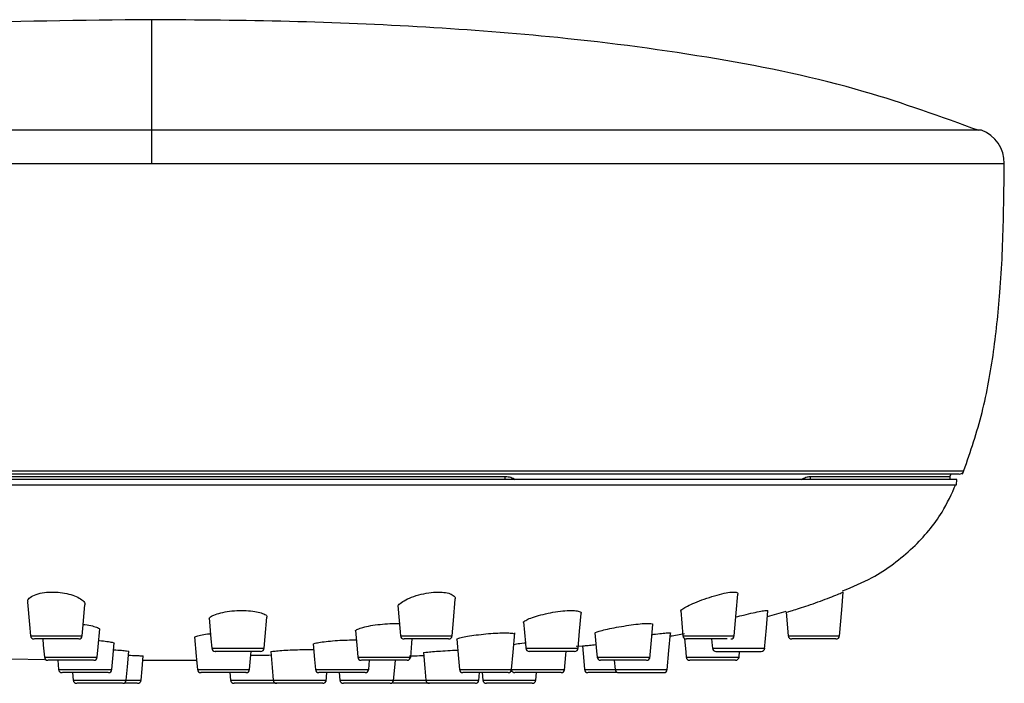
# Model space of a CAD drawing. Extents: x 35 to 548, y 37 to 457.
# Drawn here: x 470 to 526, y 420 to 457 of the extents above; entities that cross this region are included whole.
import ezdxf

# ---------------------------------------------------------------- set-up
doc = ezdxf.new("R2010")
doc.units = 0
doc.layers.get('0').update_dxf_attribs({"linetype": 'CONTINUOUS'})

msp = doc.modelspace()

# ---------------------------------------------------------------- linework, layer by layer
at = {"color": 8, "linetype": 'CONTINUOUS'}
for p, q in [((524.38, 450.865), (477.524, 450.865)), ((477.524, 448.981), (525.665, 448.981)), ((438.106, 431.648), (523.389, 431.648)), ((497.5, 431.156), (497.498, 431.325)), ((514.699, 431.325), (514.699, 431.156)), ((513.486, 422.338), (516.362, 422.338))]:
    msp.add_line(p, q, dxfattribs=at)
at = {"color": 7, "linetype": 'CONTINUOUS'}
for p, q in [((523.109, 431.456), (438.347, 431.456)), ((438.468, 431.325), (497.498, 431.325)), ((514.699, 431.325), (522.585, 431.325)), ((522.585, 431.325), (522.674, 431.456)), ((522.585, 431.325), (522.586, 431.156)), ((522.979, 431.156), (431.993, 431.156)), ((431.996, 430.856), (522.976, 430.856)), ((522.976, 430.856), (522.979, 431.156)), ((507.4, 423.77), (507.525, 422.338)), ((512.296, 423.417), (513.345, 423.717)), ((513.351, 423.674), (513.468, 422.337)), ((501.409, 421.456), (501.409, 421.456)), ((501.492, 421.747), (501.858, 421.777)), ((509.405, 421.456), (511.94, 421.456)), ((510.694, 421.126), (510.723, 421.456)), ((512.136, 421.589), (512.14, 421.634)), ((469.617, 421.03), (471.481, 421)), ((471.675, 420.956), (471.675, 420.956)), ((472.236, 420.956), (472.281, 420.438)), ((472.239, 420.956), (472.284, 420.437)), ((477.039, 420.958), (477.486, 420.956)), ((480.07, 420.966), (480.116, 420.437)), ((489.787, 420.438), (489.832, 420.956)), ((491.959, 420.956), (491.201, 420.956)), ((503.651, 420.956), (503.696, 420.437)), ((505.456, 420.956), (505.257, 420.956)), ((473.073, 420.256), (473.11, 419.838)), ((473.076, 420.256), (473.112, 419.837)), ((481.951, 420.256), (481.988, 419.837)), ((481.953, 420.256), (481.99, 419.837)), ((487.383, 419.754), (487.426, 420.256)), ((488.124, 420.256), (488.161, 419.837)), ((488.125, 420.256), (488.161, 419.838)), ((489.588, 420.256), (488.824, 420.256)), ((496.005, 419.807), (496.045, 420.256)), ((496.195, 420.256), (496.232, 419.837)), ((499.219, 419.828), (499.257, 420.256)), ((500.643, 420.256), (500.443, 420.256)), ((500.844, 420.392), (500.847, 420.424)), ((503.911, 420.256), (506.441, 420.256)), ((504.774, 420.256), (504.774, 420.256)), ((506.641, 420.429), (506.641, 420.434)), ((476.742, 419.656), (476.742, 419.656)), ((487.191, 419.656), (486.433, 419.656)), ((490.992, 419.656), (490.79, 419.656)), ((495.801, 419.656), (495.603, 419.656)), ((496.004, 419.807), (496.006, 419.827))]:
    msp.add_line(p, q, dxfattribs=at)
at = {"color": 7, "linetype": 'CONTINUOUS', "flags": 128}
for points in [[(510.425, 422.337), (510.538, 423.627), (510.631, 424.683)], [(516.36, 422.321), (516.491, 423.81), (516.577, 424.798)], [(470.537, 424.243), (470.649, 422.969), (470.704, 422.337)], [(473.619, 422.337), (473.655, 422.748), (473.772, 424.085)], [(494.494, 422.338), (494.569, 423.202), (494.675, 424.405)], [(491.433, 424.043), (491.563, 422.554), (491.582, 422.337)], [(501.611, 421.637), (501.695, 422.595), (501.783, 423.599)], [(512.137, 421.589), (512.242, 422.789), (512.325, 423.741)], [(480.779, 423.359), (480.884, 422.158), (480.929, 421.638)], [(483.89, 421.637), (483.948, 422.305), (484.042, 423.381)], [(498.525, 423.118), (498.63, 421.918), (498.654, 421.638)], [(505.655, 421.056), (505.746, 422.09), (505.823, 422.979)], [(474.468, 421.137), (474.518, 421.705), (474.609, 422.738)], [(489.039, 422.643), (489.129, 421.61), (489.17, 421.137)], [(497.855, 420.438), (497.94, 421.411), (498.036, 422.507)], [(502.558, 422.504), (502.648, 421.471), (502.678, 421.138)], [(506.64, 420.409), (506.736, 421.504), (506.822, 422.49)], [(471.391, 422.156), (471.421, 421.809), (471.48, 421.137)], [(475.296, 420.437), (475.35, 421.059), (475.427, 421.936)], [(479.958, 422.283), (480.054, 421.187), (480.119, 420.438)], [(486.649, 421.882), (486.726, 421.006), (486.776, 420.437)], [(492.158, 421.138), (492.226, 421.914), (492.247, 422.156)], [(494.757, 422.152), (494.853, 421.057), (494.907, 420.437)], [(507.62, 422.19), (507.688, 421.421), (507.712, 421.137)], [(509.144, 422.156), (509.176, 421.786), (509.19, 421.637)], [(476.102, 419.837), (476.167, 420.581), (476.245, 421.474)], [(483.069, 420.437), (483.141, 421.264), (483.158, 421.456)], [(484.26, 421.442), (484.338, 420.549), (484.401, 419.837)], [(492.883, 421.395), (492.961, 420.502), (493.019, 419.838)], [(500.846, 420.392), (500.922, 421.269), (500.939, 421.456)], [(501.847, 421.774), (501.923, 420.897), (501.964, 420.437)], [(476.943, 419.837), (476.999, 420.477), (477.062, 421.203)], [(491.197, 419.819), (491.26, 420.544), (491.296, 420.956)]]:
    msp.add_lwpolyline(points, dxfattribs=at)
at = {"color": 8, "linetype": 'CONTINUOUS', "flags": 128}
for points in [[(507.731, 421.138), (507.753, 421.138), (507.949, 421.138), (508.286, 421.138), (508.728, 421.138), (509.223, 421.138), (509.715, 421.138), (510.149, 421.138), (510.477, 421.138), (510.663, 421.138), (510.696, 421.138), (510.696, 421.138)], [(496.25, 419.838), (496.272, 419.838), (496.468, 419.838), (496.805, 419.838), (497.247, 419.838), (497.743, 419.838), (498.236, 419.838), (498.672, 419.838), (499.001, 419.838), (499.187, 419.838), (499.22, 419.838), (499.22, 419.838)]]:
    msp.add_lwpolyline(points, dxfattribs=at)
at = {"color": 7, "linetype": 'CONTINUOUS'}
for centre, radius, start, end in [((523.666, 448.997), 2, 359.5435, 69.0751), ((523.109, 431.756), 0.3, 270, 339.0077), ((470.903, 422.356), 0.2, 185.8907, 270.0265), ((473.42, 422.356), 0.2, 269.9683, 354.165), ((491.781, 422.356), 0.2, 185.8417, 269.9995), ((494.295, 422.356), 0.2, 269.9999, 354.9809), ((507.722, 422.356), 0.2, 185.9446, 238.8774), ((507.724, 422.356), 0.2, 184.9894, 270), ((510.226, 422.356), 0.2, 269.9603, 354.1554), ((513.668, 422.356), 0.2, 185.8268, 270.0329), ((516.163, 422.356), 0.2, 269.9633, 355.0213), ((481.128, 421.656), 0.2, 185.675, 270.0073), ((483.691, 421.656), 0.2, 269.9705, 353.6521), ((498.853, 421.656), 0.2, 185.6848, 270.009), ((501.412, 421.656), 0.2, 269.9887, 354.304), ((509.389, 421.656), 0.2, 186.3612, 270), ((511.942, 421.656), 0.2, 269.9878, 354.281), ((471.679, 421.156), 0.2, 185.9443, 270.0248), ((474.269, 421.156), 0.2, 269.9752, 354.1689), ((489.369, 421.156), 0.2, 185.8381, 270.0007), ((491.959, 421.156), 0.2, 270, 354.9883), ((502.877, 421.156), 0.2, 184.992, 270), ((505.463, 421.156), 0.2, 270, 354.1382), ((507.912, 421.156), 0.2, 185.8515, 270.0389), ((510.496, 421.156), 0.2, 269.9551, 355.0251), ((472.48, 420.456), 0.2, 185.6759, 270.01), ((472.484, 420.456), 0.2, 185.9569, 270.0373), ((475.097, 420.456), 0.2, 269.9659, 354.1673), ((480.315, 420.456), 0.2, 185.9327, 270.0297), ((480.318, 420.456), 0.2, 185.66, 270.0094), ((482.869, 420.456), 0.2, 269.9614, 353.6541), ((486.975, 420.456), 0.2, 185.8419, 269.9999), ((489.588, 420.456), 0.2, 269.9999, 354.9688), ((495.106, 420.456), 0.2, 185.7094, 270.0132), ((497.656, 420.456), 0.2, 269.9889, 354.3241), ((498.039, 420.456), 0.2, 196.8367, 270), ((500.651, 420.456), 0.2, 269.9972, 354.1363), ((502.163, 420.456), 0.2, 185.8589, 270.035), ((503.895, 420.456), 0.2, 186.3545, 270.0359), ((506.443, 420.456), 0.2, 269.9903, 354.2964), ((473.309, 419.856), 0.2, 185.6683, 270.0085), ((473.312, 419.856), 0.2, 185.9497, 270.0392), ((475.903, 419.856), 0.2, 269.9643, 354.1765), ((476.744, 419.856), 0.2, 269.9639, 354.1652), ((482.187, 419.856), 0.2, 186.3843, 269.9981), ((482.189, 419.856), 0.2, 185.8453, 269.9997), ((484.6, 419.856), 0.2, 185.831, 269.9998), ((487.191, 419.856), 0.2, 269.9999, 354.9658), ((488.361, 419.856), 0.2, 184.9971, 270), ((490.999, 419.856), 0.2, 269.9983, 354.1272), ((493.218, 419.856), 0.2, 184.9964, 270), ((495.809, 419.856), 0.2, 270.0006, 354.1384), ((496.431, 419.856), 0.2, 185.8496, 270.0345), ((499.021, 419.856), 0.2, 269.9608, 355.0219)]:
    msp.add_arc(centre, radius, start, end, dxfattribs=at)
for points, knots in [([(477.524, 457.099), (473.587, 457.057), (465.847, 456.974), (454.441, 456.28), (443.433, 455.114), (436.3, 453.764), (432.788, 453.099)], [0, 0, 0, 0, 0.262491, 0.516113, 0.761701, 1, 1, 1, 1]), ([(524.243, 450.841), (522.097, 451.62), (517.273, 453.371), (509.272, 455.017), (500.987, 456.11), (492.932, 456.717), (485.283, 457.043), (480.12, 457.08), (477.524, 457.099)], [0, 0, 0, 0, 0.144365, 0.324558, 0.515458, 0.673203, 0.835715, 1, 1, 1, 1]), ([(523.314, 431.456), (523.689, 432.538), (524.445, 434.724), (525.076, 438.18), (525.477, 441.95), (525.632, 445.565), (525.65, 447.989), (525.657, 448.979)], [0, 0, 0, 0, 0.19307, 0.389809, 0.590957, 0.832806, 1, 1, 1, 1]), ([(497.498, 431.325), (497.607, 431.325), (497.709, 431.309), (497.899, 431.251), (497.985, 431.208), (498.061, 431.156)], [0, 0, 0, 0, 0.5, 0.5, 1, 1, 1, 1]), ([(514.21, 431.156), (514.3, 431.208), (514.386, 431.25), (514.552, 431.309), (514.63, 431.325), (514.699, 431.325)], [0, 0, 0, 0, 0.5, 0.5, 1, 1, 1, 1]), ([(516.536, 424.866), (517.1, 425.1), (518.549, 425.703), (520.505, 427.187), (522.09, 429.03), (522.692, 430.346), (522.934, 430.877)], [0, 0, 0, 0, 0.202485, 0.520534, 0.806594, 1, 1, 1, 1]), ([(470.559, 424.245), (470.551, 424.266), (470.516, 424.354), (470.663, 424.511), (470.985, 424.68), (471.459, 424.787), (471.987, 424.815), (472.511, 424.77), (472.991, 424.664), (473.401, 424.509), (473.675, 424.32), (473.801, 424.169), (473.763, 424.098), (473.757, 424.087)], [0, 0, 0, 0, 0.034335, 0.148161, 0.261175, 0.36856, 0.468486, 0.563579, 0.659277, 0.759987, 0.867287, 0.979982, 1, 1, 1, 1]), ([(491.46, 423.944), (491.453, 423.957), (491.42, 424.02), (491.553, 424.168), (491.852, 424.37), (492.321, 424.566), (492.878, 424.72), (493.443, 424.804), (493.938, 424.808), (494.329, 424.744), (494.582, 424.622), (494.696, 424.501), (494.664, 424.423), (494.657, 424.407)], [0, 0, 0, 0, 0.0275389, 0.1358609, 0.2478792, 0.3621287, 0.4743413, 0.5797151, 0.677832, 0.7728018, 0.8697688, 0.9725639, 1, 1, 1, 1]), ([(507.416, 423.734), (507.412, 423.738), (507.382, 423.764), (507.499, 423.86), (507.764, 424.015), (508.193, 424.206), (508.728, 424.41), (509.309, 424.601), (509.85, 424.743), (510.278, 424.811), (510.538, 424.799), (510.647, 424.749), (510.621, 424.695), (510.616, 424.684)], [0, 0, 0, 0, 0.018076, 0.119895, 0.224884, 0.334515, 0.448374, 0.563612, 0.67561, 0.780515, 0.878502, 0.974271, 1, 1, 1, 1]), ([(513.361, 423.658), (513.359, 423.658), (513.332, 423.65), (513.442, 423.682), (513.693, 423.759), (514.097, 423.886), (514.598, 424.051), (515.156, 424.246), (515.704, 424.45), (516.173, 424.635), (516.47, 424.758), (516.596, 424.811), (516.57, 424.8), (516.566, 424.799)], [0, 0, 0, 0, 0.011221, 0.111603, 0.212397, 0.31546, 0.422574, 0.534485, 0.650332, 0.766854, 0.879068, 0.983608, 1, 1, 1, 1]), ([(480.804, 423.269), (480.798, 423.279), (480.765, 423.332), (480.899, 423.441), (481.199, 423.577), (481.659, 423.688), (482.198, 423.757), (482.751, 423.773), (483.255, 423.738), (483.672, 423.659), (483.944, 423.545), (484.066, 423.446), (484.033, 423.391), (484.027, 423.382)], [0, 0, 0, 0, 0.02596, 0.135346, 0.245808, 0.355358, 0.461895, 0.564887, 0.665659, 0.766611, 0.870531, 0.977759, 1, 1, 1, 1]), ([(498.543, 423.078), (498.538, 423.084), (498.507, 423.116), (498.632, 423.205), (498.914, 423.337), (499.36, 423.479), (499.9, 423.61), (500.472, 423.712), (500.996, 423.767), (501.419, 423.769), (501.686, 423.72), (501.802, 423.658), (501.773, 423.61), (501.768, 423.601)], [0, 0, 0, 0, 0.0212869, 0.1271211, 0.2348416, 0.3448299, 0.4557542, 0.5651498, 0.6711158, 0.7735201, 0.8745191, 0.9765097, 1, 1, 1, 1]), ([(510.519, 423.402), (510.663, 423.439), (510.995, 423.522), (511.495, 423.638), (511.943, 423.73), (512.224, 423.769), (512.344, 423.77), (512.317, 423.746), (512.313, 423.742)], [0, 0, 0, 0, 0.16011, 0.368488, 0.573465, 0.771604, 0.963351, 1, 1, 1, 1]), ([(473.675, 422.978), (473.707, 422.975), (473.911, 422.956), (474.215, 422.891), (474.501, 422.797), (474.626, 422.72), (474.594, 422.683), (474.588, 422.677)], [0, 0, 0, 0, 0.054143, 0.345593, 0.642635, 0.943239, 1, 1, 1, 1]), ([(489.058, 422.6), (489.052, 422.605), (489.021, 422.637), (489.149, 422.712), (489.437, 422.814), (489.886, 422.911), (490.425, 422.988), (490.978, 423.031), (491.363, 423.044), (491.511, 423.034), (491.521, 423.033)], [0, 0, 0, 0, 0.0322185, 0.1918371, 0.3527728, 0.5146621, 0.6754291, 0.8338114, 0.9891612, 1, 1, 1, 1]), ([(502.573, 422.485), (502.568, 422.487), (502.539, 422.502), (502.661, 422.555), (502.94, 422.639), (503.378, 422.739), (503.908, 422.842), (504.476, 422.935), (505.007, 423.004), (505.445, 423.04), (505.722, 423.036), (505.843, 423.012), (505.815, 422.985), (505.81, 422.98)], [0, 0, 0, 0, 0.018012, 0.1235925, 0.23019, 0.3381709, 0.4473109, 0.5564767, 0.6648026, 0.7712256, 0.8758583, 0.9797511, 1, 1, 1, 1]), ([(479.977, 422.235), (479.972, 422.24), (479.941, 422.268), (480.067, 422.326), (480.362, 422.397), (480.656, 422.444), (480.845, 422.457), (480.857, 422.458)], [0, 0, 0, 0, 0.059259, 0.365296, 0.672349, 0.978388, 1, 1, 1, 1]), ([(494.773, 422.127), (494.768, 422.13), (494.738, 422.148), (494.863, 422.198), (495.146, 422.271), (495.589, 422.348), (496.121, 422.418), (496.685, 422.473), (497.212, 422.503), (497.647, 422.506), (497.926, 422.48), (498.049, 422.447), (498.019, 422.421), (498.015, 422.417)], [0, 0, 0, 0, 0.018968, 0.125655, 0.233107, 0.341073, 0.449284, 0.557015, 0.663806, 0.769386, 0.87462, 0.980194, 1, 1, 1, 1]), ([(505.773, 422.407), (505.843, 422.416), (506.089, 422.447), (506.433, 422.484), (506.719, 422.506), (506.842, 422.506), (506.814, 422.493), (506.809, 422.491)], [0, 0, 0, 0, 0.111514, 0.3944, 0.674612, 0.952278, 1, 1, 1, 1]), ([(506.807, 422.325), (506.81, 422.325), (507.078, 422.357), (507.343, 422.413), (507.605, 422.468)], [0, 0, 0, 0, 0.012825, 1, 1, 1, 1]), ([(471.984, 422.156), (471.897, 422.156), (471.672, 422.156), (471.345, 422.156), (471.07, 422.156), (470.916, 422.156), (470.918, 422.156), (470.919, 422.156)], [0, 0, 0, 0, 0.149753, 0.386059, 0.618516, 0.851386, 1, 1, 1, 1]), ([(473.405, 422.156), (473.405, 422.156), (473.404, 422.156), (473.243, 422.156), (472.958, 422.156), (472.574, 422.156), (472.232, 422.156), (472.037, 422.156), (471.984, 422.156)], [0, 0, 0, 0, 0.132049, 0.3272, 0.52469, 0.724594, 0.925101, 1, 1, 1, 1]), ([(474.55, 422.068), (474.561, 422.067), (474.745, 422.057), (475.032, 422.022), (475.321, 421.969), (475.445, 421.925), (475.415, 421.904), (475.41, 421.901)], [0, 0, 0, 0, 0.019929, 0.326506, 0.634866, 0.944786, 1, 1, 1, 1]), ([(486.665, 421.856), (486.661, 421.859), (486.631, 421.877), (486.756, 421.92), (487.041, 421.977), (487.486, 422.032), (488.015, 422.075), (488.58, 422.102), (488.918, 422.102), (489.086, 422.103)], [0, 0, 0, 0, 0.028969, 0.190986, 0.353514, 0.516281, 0.678659, 0.840017, 1, 1, 1, 1]), ([(493.555, 422.156), (493.375, 422.156), (493.177, 422.156), (492.783, 422.156), (492.587, 422.156), (492.243, 422.156), (492.094, 422.156), (491.932, 422.156), (491.887, 422.156), (491.821, 422.156), (491.799, 422.156), (491.788, 422.156)], [0, 0, 0, 0, 0.25, 0.25, 0.5, 0.5, 0.75, 0.75, 0.875, 0.875, 1, 1, 1, 1]), ([(494.294, 422.156), (494.28, 422.156), (494.253, 422.156), (494.033, 422.156), (493.777, 422.156), (493.603, 422.156), (493.555, 422.156)], [0, 0, 0, 0, 0.291632, 0.589881, 0.889647, 1, 1, 1, 1]), ([(497.979, 421.854), (498.027, 421.862), (498.164, 421.887), (498.409, 421.92), (498.605, 421.941), (498.627, 421.944)], [0, 0, 0, 0, 0.318051, 0.922139, 1, 1, 1, 1]), ([(501.859, 421.764), (501.856, 421.764), (501.827, 421.761), (501.952, 421.773), (502.21, 421.798), (502.488, 421.825), (502.616, 421.838)], [0, 0, 0, 0, 0.049533, 0.382898, 0.716553, 1, 1, 1, 1]), ([(510.024, 422.156), (509.878, 422.156), (509.66, 422.156), (509.161, 422.156), (508.879, 422.156), (508.364, 422.156), (508.134, 422.156), (507.893, 422.156), (507.831, 422.156), (507.746, 422.156), (507.725, 422.156), (507.724, 422.156)], [0, 0, 0, 0, 0.25, 0.25, 0.5, 0.5, 0.75, 0.75, 0.875, 0.875, 1, 1, 1, 1]), ([(516.163, 422.156), (516.163, 422.156), (516.128, 422.156), (515.996, 422.156), (515.898, 422.156), (515.654, 422.156), (515.509, 422.156), (515.268, 422.156), (515.186, 422.156), (515.02, 422.156), (514.934, 422.156), (514.68, 422.156), (514.512, 422.156), (514.211, 422.156), (514.074, 422.156), (513.856, 422.156), (513.773, 422.156), (513.674, 422.156), (513.657, 422.156), (513.674, 422.156)], [0, 0, 0, 0, 0.125, 0.125, 0.25, 0.25, 0.375, 0.375, 0.4375, 0.4375, 0.5, 0.5, 0.625, 0.625, 0.75, 0.75, 0.875, 0.875, 1, 1, 1, 1]), ([(475.393, 421.545), (475.395, 421.545), (475.57, 421.54), (475.849, 421.52), (476.139, 421.489), (476.263, 421.463), (476.234, 421.451), (476.23, 421.449)], [0, 0, 0, 0, 0.004077, 0.317549, 0.631687, 0.946384, 1, 1, 1, 1]), ([(483.675, 421.456), (483.684, 421.456), (483.701, 421.456), (483.542, 421.456), (483.265, 421.456), (482.887, 421.456), (482.51, 421.456), (482.132, 421.456), (481.771, 421.456), (481.429, 421.456), (481.209, 421.456), (481.112, 421.456), (481.135, 421.456), (481.137, 421.456)], [0, 0, 0, 0, 0.101832, 0.204139, 0.306978, 0.409974, 0.512959, 0.577246, 0.679454, 0.781175, 0.883019, 0.984909, 1, 1, 1, 1]), ([(484.275, 421.423), (484.271, 421.424), (484.241, 421.435), (484.366, 421.46), (484.65, 421.493), (485.093, 421.525), (485.62, 421.55), (486.179, 421.565), (486.513, 421.566), (486.677, 421.566)], [0, 0, 0, 0, 0.027311, 0.190369, 0.353644, 0.516986, 0.680172, 0.84289, 1, 1, 1, 1]), ([(492.897, 421.383), (492.893, 421.383), (492.863, 421.388), (492.988, 421.407), (493.27, 421.436), (493.712, 421.47), (494.236, 421.503), (494.628, 421.525), (494.806, 421.533), (494.811, 421.533)], [0, 0, 0, 0, 0.030771, 0.222991, 0.4155, 0.608289, 0.801269, 0.994031, 1, 1, 1, 1]), ([(501.41, 421.456), (501.415, 421.456), (501.41, 421.456), (501.385, 421.456), (501.363, 421.456), (501.303, 421.456), (501.265, 421.456), (501.174, 421.456), (501.121, 421.456), (500.943, 421.456), (500.799, 421.456), (500.479, 421.456), (500.307, 421.456), (500.048, 421.456), (499.962, 421.456), (499.792, 421.456), (499.708, 421.456), (499.47, 421.456), (499.324, 421.456), (499.087, 421.456), (498.993, 421.456), (498.903, 421.456), (498.881, 421.456), (498.855, 421.456), (498.851, 421.456), (498.855, 421.456)], [0, 0, 0, 0, 0.0625, 0.0625, 0.125, 0.125, 0.1875, 0.1875, 0.25, 0.25, 0.375, 0.375, 0.5, 0.5, 0.5625, 0.5625, 0.625, 0.625, 0.75, 0.75, 0.875, 0.875, 0.9375, 0.9375, 1, 1, 1, 1]), ([(472.791, 420.956), (472.701, 420.956), (472.468, 420.956), (472.131, 420.956), (471.848, 420.956), (471.691, 420.956), (471.695, 420.956), (471.697, 420.956)], [0, 0, 0, 0, 0.149346, 0.385442, 0.620637, 0.856052, 1, 1, 1, 1]), ([(474.254, 420.956), (474.253, 420.956), (474.251, 420.956), (474.079, 420.956), (473.783, 420.956), (473.391, 420.956), (473.043, 420.956), (472.844, 420.956), (472.791, 420.956)], [0, 0, 0, 0, 0.138302, 0.334841, 0.531902, 0.729, 0.926649, 1, 1, 1, 1]), ([(476.224, 421.24), (476.375, 421.236), (476.678, 421.227), (476.955, 421.209), (477.082, 421.194), (477.052, 421.187), (477.048, 421.186)], [0, 0, 0, 0, 0.3119, 0.629673, 0.947641, 1, 1, 1, 1]), ([(477.486, 420.956), (478.33, 420.957), (479.191, 420.957), (480.052, 420.966), (480.07, 420.966)], [0, 0, 0, 0, 0.97981, 1, 1, 1, 1]), ([(483.139, 421.24), (483.171, 421.241), (483.375, 421.246), (483.788, 421.252), (484.117, 421.252), (484.277, 421.253)], [0, 0, 0, 0, 0.0875948, 0.5558556, 1, 1, 1, 1]), ([(491.201, 420.956), (491.014, 420.956), (490.808, 420.956), (490.4, 420.956), (490.198, 420.956), (489.843, 420.956), (489.69, 420.956), (489.523, 420.956), (489.477, 420.956), (489.409, 420.956), (489.387, 420.956), (489.376, 420.956)], [0, 0, 0, 0, 0.25, 0.25, 0.5, 0.5, 0.75, 0.75, 0.875, 0.875, 1, 1, 1, 1]), ([(492.085, 421.198), (492.142, 421.2), (492.383, 421.208), (492.679, 421.219), (492.859, 421.225), (492.898, 421.227)], [0, 0, 0, 0, 0.19751, 0.824844, 1, 1, 1, 1]), ([(505.257, 420.956), (505.203, 420.956), (505.063, 420.956), (504.743, 420.956), (504.32, 420.956), (503.879, 420.956), (503.471, 420.956), (503.142, 420.956), (502.919, 420.956), (502.891, 420.956), (502.877, 420.956)], [0, 0, 0, 0, 0.082158, 0.21352, 0.344875, 0.475513, 0.606254, 0.737515, 0.868917, 1, 1, 1, 1]), ([(510.496, 420.956), (510.496, 420.956), (510.46, 420.956), (510.322, 420.956), (510.22, 420.956), (510.03, 420.956), (509.96, 420.956), (509.811, 420.956), (509.733, 420.956), (509.485, 420.956), (509.309, 420.956), (509.047, 420.956), (508.961, 420.956), (508.792, 420.956), (508.709, 420.956), (508.474, 420.956), (508.333, 420.956), (508.164, 420.956), (508.113, 420.956), (508.029, 420.956), (507.995, 420.956), (507.944, 420.956), (507.926, 420.956), (507.909, 420.956), (507.91, 420.956), (507.919, 420.956)], [0, 0, 0, 0, 0.125, 0.125, 0.25, 0.25, 0.3125, 0.3125, 0.375, 0.375, 0.5, 0.5, 0.5625, 0.5625, 0.625, 0.625, 0.75, 0.75, 0.8125, 0.8125, 0.875, 0.875, 0.9375, 0.9375, 1, 1, 1, 1]), ([(473.604, 420.256), (473.514, 420.256), (473.281, 420.256), (473.07, 420.256), (472.845, 420.256), (472.654, 420.256), (472.495, 420.256), (472.5, 420.256), (472.501, 420.256)], [0, 0, 0, 0, 0.148052, 0.3841, 0.384345, 0.619847, 0.855683, 1, 1, 1, 1]), ([(475.081, 420.256), (475.08, 420.256), (475.078, 420.256), (474.905, 420.256), (474.606, 420.256), (474.211, 420.256), (473.86, 420.256), (473.659, 420.256), (473.604, 420.256)], [0, 0, 0, 0, 0.13851, 0.335273, 0.532139, 0.728996, 0.925781, 1, 1, 1, 1]), ([(482.854, 420.256), (482.862, 420.256), (482.879, 420.256), (482.721, 420.256), (482.445, 420.256), (482.071, 420.256), (481.696, 420.256), (481.32, 420.256), (480.96, 420.256), (480.618, 420.256), (480.399, 420.256), (480.302, 420.256), (480.325, 420.256), (480.327, 420.256)], [0, 0, 0, 0, 0.102119, 0.204572, 0.307096, 0.409549, 0.511999, 0.576409, 0.678657, 0.780821, 0.883065, 0.985181, 1, 1, 1, 1]), ([(488.824, 420.256), (488.634, 420.256), (488.426, 420.256), (488.014, 420.256), (487.81, 420.256), (487.451, 420.256), (487.297, 420.256), (487.129, 420.256), (487.083, 420.256), (487.014, 420.256), (486.992, 420.256), (486.981, 420.256)], [0, 0, 0, 0, 0.25, 0.25, 0.5, 0.5, 0.75, 0.75, 0.875, 0.875, 1, 1, 1, 1]), ([(497.654, 420.256), (497.659, 420.256), (497.654, 420.256), (497.628, 420.256), (497.607, 420.256), (497.517, 420.256), (497.423, 420.256), (497.187, 420.256), (497.043, 420.256), (496.723, 420.256), (496.552, 420.256), (496.293, 420.256), (496.208, 420.256), (496.039, 420.256), (495.955, 420.256), (495.719, 420.256), (495.574, 420.256), (495.337, 420.256), (495.244, 420.256), (495.155, 420.256), (495.133, 420.256), (495.108, 420.256), (495.103, 420.256), (495.108, 420.256)], [0, 0, 0, 0, 0.0625, 0.0625, 0.125, 0.125, 0.25, 0.25, 0.375, 0.375, 0.5, 0.5, 0.5625, 0.5625, 0.625, 0.625, 0.75, 0.75, 0.875, 0.875, 0.9375, 0.9375, 1, 1, 1, 1]), ([(500.443, 420.256), (500.389, 420.256), (500.248, 420.256), (500.047, 420.256), (499.783, 420.256), (499.497, 420.256), (499.052, 420.256), (498.638, 420.256), (498.307, 420.256), (498.082, 420.256), (498.053, 420.256), (498.039, 420.256)], [0, 0, 0, 0, 0.081908, 0.213202, 0.213344, 0.344418, 0.475547, 0.606481, 0.737778, 0.869108, 1, 1, 1, 1]), ([(503.8, 420.256), (503.695, 420.256), (503.447, 420.256), (503.042, 420.256), (502.649, 420.256), (502.35, 420.256), (502.167, 420.256), (502.169, 420.256), (502.17, 420.256)], [0, 0, 0, 0, 0.12776, 0.302045, 0.476652, 0.650831, 0.825421, 1, 1, 1, 1]), ([(474.423, 419.656), (474.334, 419.656), (474.102, 419.656), (473.892, 419.656), (473.67, 419.656), (473.48, 419.656), (473.323, 419.656), (473.327, 419.656), (473.329, 419.656)], [0, 0, 0, 0, 0.148004, 0.384031, 0.384311, 0.61991, 0.855924, 1, 1, 1, 1]), ([(475.887, 419.656), (475.886, 419.656), (475.884, 419.656), (475.712, 419.656), (475.416, 419.656), (475.024, 419.656), (474.676, 419.656), (474.477, 419.656), (474.423, 419.656)], [0, 0, 0, 0, 0.138885, 0.335683, 0.532482, 0.729215, 0.925847, 1, 1, 1, 1]), ([(476.728, 419.656), (476.727, 419.656), (476.725, 419.656), (476.547, 419.656), (476.303, 419.656), (476.099, 419.656), (476.03, 419.656)], [0, 0, 0, 0, 0.219277, 0.529611, 0.839877, 1, 1, 1, 1]), ([(484.056, 419.656), (483.865, 419.656), (483.655, 419.656), (483.238, 419.656), (483.032, 419.656), (482.67, 419.656), (482.514, 419.656), (482.345, 419.656), (482.298, 419.656), (482.229, 419.656), (482.206, 419.656), (482.195, 419.656)], [0, 0, 0, 0, 0.25, 0.25, 0.5, 0.5, 0.75, 0.75, 0.875, 0.875, 1, 1, 1, 1]), ([(484.606, 419.656), (484.584, 419.656), (484.494, 419.656), (484.285, 419.656), (484.105, 419.656), (484.056, 419.656)], [0, 0, 0, 0, 0.194668, 0.781466, 1, 1, 1, 1]), ([(486.433, 419.656), (486.245, 419.656), (486.039, 419.656), (485.63, 419.656), (485.427, 419.656), (485.072, 419.656), (484.919, 419.656), (484.753, 419.656), (484.707, 419.656), (484.639, 419.656), (484.617, 419.656), (484.606, 419.656)], [0, 0, 0, 0, 0.25, 0.25, 0.5, 0.5, 0.75, 0.75, 0.875, 0.875, 1, 1, 1, 1]), ([(490.79, 419.656), (490.735, 419.656), (490.593, 419.656), (490.389, 419.656), (490.124, 419.656), (489.833, 419.656), (489.384, 419.656), (488.966, 419.656), (488.631, 419.656), (488.404, 419.656), (488.375, 419.656), (488.361, 419.656)], [0, 0, 0, 0, 0.081846, 0.213092, 0.213235, 0.344382, 0.475601, 0.606655, 0.737971, 0.869265, 1, 1, 1, 1]), ([(493.218, 419.656), (493.189, 419.656), (493.159, 419.656), (493.03, 419.656), (492.831, 419.656), (492.44, 419.656), (491.993, 419.656), (491.556, 419.656), (491.257, 419.656), (491.15, 419.656), (491.141, 419.656)], [0, 0, 0, 0, 0.118079, 0.11835, 0.291807, 0.464817, 0.638082, 0.811405, 0.984832, 1, 1, 1, 1]), ([(495.603, 419.656), (495.549, 419.656), (495.41, 419.656), (495.21, 419.656), (494.949, 419.656), (494.665, 419.656), (494.223, 419.656), (493.812, 419.656), (493.484, 419.656), (493.261, 419.656), (493.233, 419.656), (493.219, 419.656)], [0, 0, 0, 0, 0.081866, 0.213129, 0.213274, 0.344397, 0.475589, 0.6066, 0.737909, 0.869214, 1, 1, 1, 1]), ([(499.021, 419.656), (499.021, 419.656), (498.984, 419.656), (498.846, 419.656), (498.744, 419.656), (498.553, 419.656), (498.483, 419.656), (498.334, 419.656), (498.256, 419.656), (498.007, 419.656), (497.832, 419.656), (497.569, 419.656), (497.483, 419.656), (497.313, 419.656), (497.23, 419.656), (496.996, 419.656), (496.854, 419.656), (496.684, 419.656), (496.633, 419.656), (496.549, 419.656), (496.515, 419.656), (496.463, 419.656), (496.445, 419.656), (496.428, 419.656), (496.429, 419.656), (496.438, 419.656)], [0, 0, 0, 0, 0.125, 0.125, 0.25, 0.25, 0.3125, 0.3125, 0.375, 0.375, 0.5, 0.5, 0.5625, 0.5625, 0.625, 0.625, 0.75, 0.75, 0.8125, 0.8125, 0.875, 0.875, 0.9375, 0.9375, 1, 1, 1, 1])]:
    msp.add_open_spline(points, degree=3, knots=knots, dxfattribs=at)
at = {"color": 8, "linetype": 'CONTINUOUS'}
for points, knots in [([(477.524, 457.099), (477.524, 457.099), (477.524, 457.01), (477.524, 456.713), (477.524, 456.586), (477.524, 456.268), (477.524, 456.077), (477.524, 455.622), (477.524, 455.357), (477.524, 454.739), (477.524, 454.387), (477.524, 453.579), (477.524, 453.124), (477.524, 452.091), (477.524, 451.514), (477.524, 450.865)], [0, 0, 0, 0, 0.25, 0.25, 0.375, 0.375, 0.5, 0.5, 0.625, 0.625, 0.75, 0.75, 0.875, 0.875, 1, 1, 1, 1]), ([(477.527, 450.865), (475.903, 450.865), (474.284, 450.865), (471.865, 450.866), (471.059, 450.866), (469.458, 450.867), (468.664, 450.867), (464.726, 450.868), (461.677, 450.869), (457.992, 450.872), (457.262, 450.872), (455.813, 450.873), (455.096, 450.873), (452.99, 450.875), (451.635, 450.876), (449.024, 450.878), (447.767, 450.88), (445.35, 450.884), (444.189, 450.887), (443.081, 450.891)], [0, 0, 0, 0, 0.125, 0.125, 0.1875, 0.1875, 0.25, 0.25, 0.5, 0.5, 0.5625, 0.5625, 0.625, 0.625, 0.75, 0.75, 0.875, 0.875, 1, 1, 1, 1]), ([(477.527, 450.865), (477.527, 450.72), (477.527, 450.458), (477.527, 449.79), (477.527, 449.385), (477.527, 448.981)], [0, 0, 0, 0, 0.5, 0.5, 1, 1, 1, 1]), ([(442.14, 449.012), (443.272, 449.004), (444.461, 448.999), (446.938, 448.992), (448.228, 448.989), (450.909, 448.986), (452.301, 448.984), (454.466, 448.983), (455.203, 448.983), (456.693, 448.982), (457.444, 448.982), (461.233, 448.981), (464.368, 448.981), (468.416, 448.981), (469.233, 448.981), (470.879, 448.981), (471.707, 448.981), (474.194, 448.981), (475.857, 448.981), (477.527, 448.981)], [0, 0, 0, 0, 0.125, 0.125, 0.25, 0.25, 0.375, 0.375, 0.4375, 0.4375, 0.5, 0.5, 0.75, 0.75, 0.8125, 0.8125, 0.875, 0.875, 1, 1, 1, 1]), ([(470.723, 422.338), (470.722, 422.338), (470.719, 422.338), (470.898, 422.338), (471.217, 422.338), (471.595, 422.338), (471.855, 422.338), (471.956, 422.338)], [0, 0, 0, 0, 0.14832, 0.381703, 0.615241, 0.850474, 1, 1, 1, 1]), ([(471.956, 422.338), (472.017, 422.338), (472.243, 422.338), (472.639, 422.338), (473.083, 422.338), (473.414, 422.338), (473.601, 422.338), (473.601, 422.338), (473.601, 422.338)], [0, 0, 0, 0, 0.0747194, 0.2748889, 0.4747877, 0.6725885, 0.8681315, 1, 1, 1, 1]), ([(491.599, 422.338), (491.594, 422.338), (491.573, 422.338), (491.705, 422.338), (491.98, 422.338), (492.384, 422.338), (492.856, 422.338), (493.293, 422.338), (493.541, 422.338), (493.638, 422.338)], [0, 0, 0, 0, 0.05288, 0.221725, 0.389384, 0.556346, 0.723837, 0.892359, 1, 1, 1, 1]), ([(493.638, 422.338), (493.693, 422.338), (493.895, 422.338), (494.191, 422.338), (494.446, 422.338), (494.477, 422.338), (494.493, 422.338)], [0, 0, 0, 0, 0.110178, 0.409495, 0.707789, 1, 1, 1, 1]), ([(507.525, 422.338), (507.525, 422.338), (507.497, 422.338), (507.595, 422.338), (507.822, 422.338), (508.199, 422.338), (508.655, 422.338), (509.147, 422.338), (509.617, 422.338), (509.974, 422.338), (510.131, 422.338), (510.192, 422.338)], [0, 0, 0, 0, 0.000162, 0.132735, 0.264641, 0.39594, 0.526159, 0.655932, 0.786099, 0.917192, 1, 1, 1, 1]), ([(510.192, 422.338), (510.223, 422.338), (510.337, 422.338), (510.434, 422.338), (510.413, 422.338), (510.407, 422.338)], [0, 0, 0, 0, 0.222764, 0.816253, 1, 1, 1, 1]), ([(480.94, 421.638), (480.936, 421.638), (480.91, 421.638), (481.023, 421.638), (481.277, 421.638), (481.673, 421.638), (482.089, 421.638), (482.526, 421.638), (482.962, 421.638), (483.398, 421.638), (483.715, 421.638), (483.882, 421.638), (483.873, 421.638), (483.869, 421.638)], [0, 0, 0, 0, 0.016009, 0.123026, 0.230009, 0.336795, 0.444022, 0.511448, 0.619429, 0.727467, 0.835418, 0.942873, 1, 1, 1, 1]), ([(498.665, 421.638), (498.672, 421.638), (498.688, 421.638), (498.911, 421.638), (499.267, 421.638), (499.723, 421.638), (500.224, 421.638), (500.654, 421.638), (501.038, 421.638), (501.352, 421.638), (501.577, 421.638), (501.593, 421.638), (501.6, 421.638)], [0, 0, 0, 0, 0.090863, 0.198139, 0.305161, 0.412025, 0.518779, 0.625823, 0.693398, 0.801197, 0.909047, 1, 1, 1, 1]), ([(509.21, 421.638), (509.207, 421.638), (509.196, 421.638), (509.363, 421.638), (509.677, 421.638), (510.11, 421.638), (510.603, 421.638), (511.103, 421.638), (511.552, 421.638), (511.863, 421.638), (512.063, 421.638), (512.16, 421.638), (512.134, 421.638), (512.13, 421.638)], [0, 0, 0, 0, 0.057027, 0.164896, 0.272461, 0.379644, 0.486687, 0.593485, 0.700381, 0.807391, 0.874808, 0.982652, 1, 1, 1, 1]), ([(471.5, 421.138), (471.498, 421.138), (471.493, 421.138), (471.674, 421.138), (472.002, 421.138), (472.391, 421.138), (472.658, 421.138), (472.762, 421.138)], [0, 0, 0, 0, 0.143997, 0.379488, 0.615035, 0.850762, 1, 1, 1, 1]), ([(472.762, 421.138), (472.824, 421.138), (473.053, 421.138), (473.455, 421.138), (473.908, 421.138), (474.249, 421.138), (474.447, 421.138), (474.45, 421.138), (474.451, 421.138)], [0, 0, 0, 0, 0.073374, 0.271072, 0.468229, 0.665417, 0.862105, 1, 1, 1, 1]), ([(489.188, 421.138), (489.183, 421.138), (489.161, 421.138), (489.294, 421.138), (489.576, 421.138), (489.992, 421.138), (490.48, 421.138), (490.93, 421.138), (491.185, 421.138), (491.284, 421.138)], [0, 0, 0, 0, 0.051216, 0.219875, 0.388123, 0.556523, 0.724962, 0.893807, 1, 1, 1, 1]), ([(491.284, 421.138), (491.34, 421.138), (491.545, 421.138), (491.852, 421.138), (492.086, 421.138), (492.186, 421.138), (492.158, 421.138), (492.157, 421.138)], [0, 0, 0, 0, 0.11056, 0.406746, 0.70253, 0.997537, 1, 1, 1, 1]), ([(502.678, 421.138), (502.694, 421.138), (502.727, 421.138), (502.984, 421.138), (503.363, 421.138), (503.835, 421.138), (504.344, 421.138), (504.832, 421.138), (505.201, 421.138), (505.363, 421.138), (505.425, 421.138)], [0, 0, 0, 0, 0.131006, 0.262412, 0.393743, 0.524543, 0.655427, 0.786417, 0.917887, 1, 1, 1, 1]), ([(505.425, 421.138), (505.456, 421.138), (505.572, 421.138), (505.671, 421.138), (505.649, 421.138), (505.644, 421.138)], [0, 0, 0, 0, 0.22279, 0.814318, 1, 1, 1, 1]), ([(472.305, 420.438), (472.303, 420.438), (472.298, 420.438), (472.481, 420.438), (472.811, 420.438), (473.203, 420.438), (473.472, 420.438), (473.576, 420.438)], [0, 0, 0, 0, 0.1439365, 0.3799491, 0.6155257, 0.8518863, 1, 1, 1, 1]), ([(473.576, 420.438), (473.639, 420.438), (473.87, 420.438), (474.275, 420.438), (474.731, 420.438), (475.075, 420.438), (475.274, 420.438), (475.277, 420.438), (475.278, 420.438)], [0, 0, 0, 0, 0.07427, 0.271189, 0.468179, 0.665191, 0.862178, 1, 1, 1, 1]), ([(480.13, 420.438), (480.126, 420.438), (480.1, 420.438), (480.212, 420.438), (480.465, 420.438), (480.861, 420.438), (481.277, 420.438), (481.712, 420.438), (482.145, 420.438), (482.579, 420.438), (482.894, 420.438), (483.061, 420.438), (483.051, 420.438), (483.048, 420.438)], [0, 0, 0, 0, 0.015702, 0.122883, 0.23021, 0.337441, 0.444723, 0.512283, 0.61978, 0.727274, 0.834856, 0.942407, 1, 1, 1, 1]), ([(486.793, 420.438), (486.788, 420.438), (486.766, 420.438), (486.899, 420.438), (487.183, 420.438), (487.603, 420.438), (488.095, 420.438), (488.549, 420.438), (488.807, 420.438), (488.906, 420.438)], [0, 0, 0, 0, 0.050395, 0.218965, 0.387478, 0.556197, 0.72484, 0.893405, 1, 1, 1, 1]), ([(488.906, 420.438), (488.962, 420.438), (489.169, 420.438), (489.478, 420.438), (489.714, 420.438), (489.814, 420.438), (489.786, 420.438), (489.786, 420.438)], [0, 0, 0, 0, 0.11004, 0.405833, 0.701138, 0.996275, 1, 1, 1, 1]), ([(494.918, 420.438), (494.925, 420.438), (494.941, 420.438), (495.162, 420.438), (495.517, 420.438), (495.973, 420.438), (496.473, 420.438), (496.903, 420.438), (497.285, 420.438), (497.597, 420.438), (497.821, 420.438), (497.837, 420.438), (497.844, 420.438)], [0, 0, 0, 0, 0.090363, 0.197809, 0.304904, 0.412162, 0.519316, 0.626761, 0.693729, 0.801315, 0.90886, 1, 1, 1, 1]), ([(497.84, 420.438), (497.856, 420.438), (497.889, 420.438), (498.148, 420.438), (498.53, 420.438), (499.007, 420.438), (499.521, 420.438), (500.013, 420.438), (500.386, 420.438), (500.548, 420.438), (500.611, 420.438)], [0, 0, 0, 0, 0.130847, 0.262172, 0.393509, 0.52446, 0.655613, 0.786665, 0.918109, 1, 1, 1, 1]), ([(500.611, 420.438), (500.642, 420.438), (500.759, 420.438), (500.858, 420.438), (500.837, 420.438), (500.831, 420.438)], [0, 0, 0, 0, 0.223389, 0.814632, 1, 1, 1, 1]), ([(501.982, 420.438), (501.982, 420.438), (501.984, 420.438), (502.181, 420.438), (502.523, 420.438), (502.977, 420.438), (503.393, 420.438), (503.63, 420.438), (503.701, 420.438)], [0, 0, 0, 0, 0.1347082, 0.3301191, 0.5250147, 0.7204309, 0.9155134, 1, 1, 1, 1]), ([(503.717, 420.438), (503.713, 420.438), (503.703, 420.438), (503.869, 420.438), (504.181, 420.438), (504.613, 420.438), (505.106, 420.438), (505.605, 420.438), (506.055, 420.438), (506.365, 420.438), (506.565, 420.438), (506.661, 420.438), (506.635, 420.438), (506.631, 420.438)], [0, 0, 0, 0, 0.056823, 0.164312, 0.271825, 0.379138, 0.486487, 0.593542, 0.700837, 0.808172, 0.875647, 0.983139, 1, 1, 1, 1]), ([(473.132, 419.838), (473.131, 419.838), (473.126, 419.838), (473.307, 419.838), (473.635, 419.838), (474.024, 419.838), (474.291, 419.838), (474.394, 419.838)], [0, 0, 0, 0, 0.143697, 0.379872, 0.615538, 0.851927, 1, 1, 1, 1]), ([(474.394, 419.838), (474.457, 419.838), (474.686, 419.838), (475.088, 419.838), (475.54, 419.838), (475.882, 419.838), (476.08, 419.838), (476.083, 419.838), (476.084, 419.838)], [0, 0, 0, 0, 0.074213, 0.270994, 0.467865, 0.664805, 0.861812, 1, 1, 1, 1]), ([(476.097, 419.838), (476.185, 419.838), (476.429, 419.838), (476.717, 419.838), (476.922, 419.838), (476.924, 419.838), (476.925, 419.838)], [0, 0, 0, 0, 0.174314, 0.479756, 0.785362, 1, 1, 1, 1]), ([(482.008, 419.838), (482.002, 419.838), (481.98, 419.838), (482.114, 419.838), (482.4, 419.838), (482.824, 419.838), (483.32, 419.838), (483.779, 419.838), (484.039, 419.838), (484.139, 419.838)], [0, 0, 0, 0, 0.050229, 0.218821, 0.387429, 0.556275, 0.724956, 0.893536, 1, 1, 1, 1]), ([(484.139, 419.838), (484.197, 419.838), (484.296, 419.838), (484.374, 419.838), (484.406, 419.838)], [0, 0, 0, 0, 0.590136, 1, 1, 1, 1]), ([(484.418, 419.838), (484.413, 419.838), (484.391, 419.838), (484.524, 419.838), (484.805, 419.838), (485.222, 419.838), (485.71, 419.838), (486.162, 419.838), (486.417, 419.838), (486.516, 419.838)], [0, 0, 0, 0, 0.050285, 0.218865, 0.387443, 0.55625, 0.724915, 0.893495, 1, 1, 1, 1]), ([(486.516, 419.838), (486.572, 419.838), (486.777, 419.838), (487.083, 419.838), (487.318, 419.838), (487.417, 419.838), (487.389, 419.838), (487.389, 419.838)], [0, 0, 0, 0, 0.110077, 0.405731, 0.700941, 0.996049, 1, 1, 1, 1]), ([(488.162, 419.838), (488.178, 419.838), (488.211, 419.838), (488.472, 419.838), (488.858, 419.838), (489.339, 419.838), (489.858, 419.838), (490.355, 419.838), (490.73, 419.838), (490.894, 419.838), (490.957, 419.838)], [0, 0, 0, 0, 0.130702, 0.261989, 0.393327, 0.524385, 0.655616, 0.786748, 0.918159, 1, 1, 1, 1]), ([(490.957, 419.838), (490.99, 419.838), (491.107, 419.838), (491.207, 419.838), (491.185, 419.838), (491.18, 419.838)], [0, 0, 0, 0, 0.223402, 0.814495, 1, 1, 1, 1]), ([(491.193, 419.838), (491.291, 419.838), (491.534, 419.838), (492.001, 419.838), (492.501, 419.838), (492.862, 419.838), (492.996, 419.838), (493.023, 419.838)], [0, 0, 0, 0, 0.171153, 0.426938, 0.682685, 0.937976, 1, 1, 1, 1]), ([(493.02, 419.838), (493.036, 419.838), (493.068, 419.838), (493.325, 419.838), (493.705, 419.838), (494.178, 419.838), (494.688, 419.838), (495.178, 419.838), (495.547, 419.838), (495.709, 419.838), (495.771, 419.838)], [0, 0, 0, 0, 0.130749, 0.262047, 0.393386, 0.524405, 0.655613, 0.786717, 0.918142, 1, 1, 1, 1]), ([(495.771, 419.838), (495.802, 419.838), (495.918, 419.838), (496.016, 419.838), (495.995, 419.838), (495.99, 419.838)], [0, 0, 0, 0, 0.2233932, 0.8145385, 1, 1, 1, 1])]:
    msp.add_open_spline(points, degree=3, knots=knots, dxfattribs=at)

doc.saveas('drawing.dxf')
